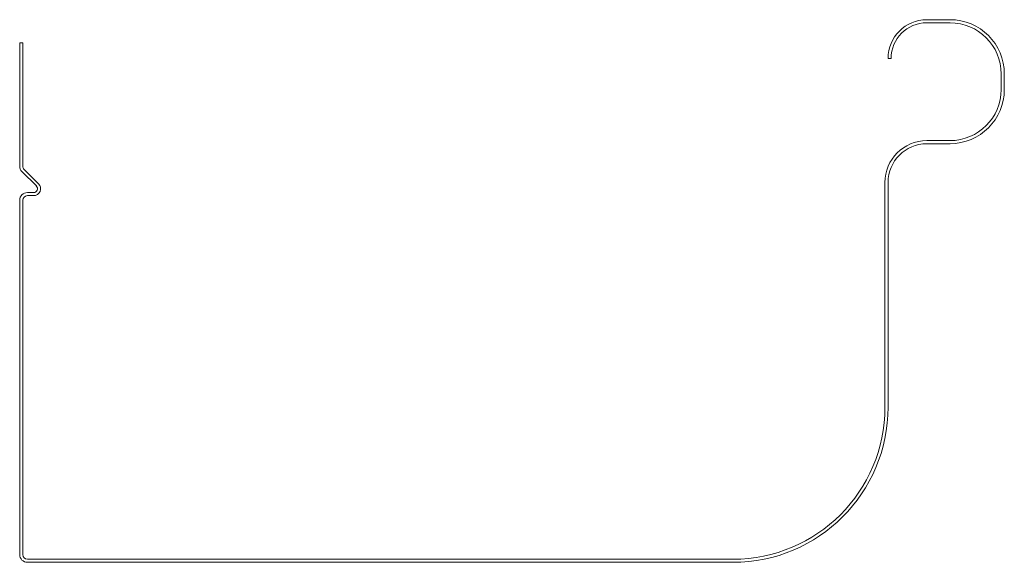
# Model space of a CAD drawing. Units: millimetres. Extents: x 0 to 127, y 0 to 70.
import ezdxf

# ---------------------------------------------------------------- set-up
doc = ezdxf.new("R2010")
doc.units = ezdxf.units.MM

msp = doc.modelspace()

# ---------------------------------------------------------------- linework, layer by layer
at = {"color": 7, "linetype": 'Continuous', "lineweight": 15}
for p, q in [((120, 70), (117, 70)), ((117, 69.6), (120, 69.6)), ((0, 67), (0, 51.11)), ((0.4, 67), (0, 67)), ((0.4, 51.11), (0.4, 67)), ((112, 65), (112.4, 65)), ((126.6, 63), (126.6, 61)), ((127, 61), (127, 63)), ((120, 54.4), (117, 54.4)), ((117, 54), (120, 54)), ((0.29, 50.41), (2.15, 48.55)), ((2.43, 48.84), (0.58, 50.69)), ((111.6, 49), (111.6, 20)), ((112, 20), (112, 49)), ((1.79, 47.7), (1, 47.7)), ((1, 47.3), (1.79, 47.3)), ((0, 46.7), (0, 1)), ((0.4, 1), (0.4, 46.7)), ((92, 0.4), (1, 0.4)), ((1, 0), (92, 0))]:
    msp.add_line(p, q, dxfattribs=at)
for centre, radius, start, end in [((117, 65), 5, 90, 180), ((120, 63), 7, 0, 90), ((117, 65), 4.6, 90, 180), ((120, 63), 6.6, 0, 90), ((120, 61), 6.6, 270, 0), ((120, 61), 7, 270, 0), ((117, 49), 5.4, 90, 180), ((117, 49), 5, 90, 180), ((1, 51.11), 1, 180, 225), ((1, 51.11), 0.6, 180, 225), ((1.79, 48.2), 0.9, 270, 45), ((1.79, 48.2), 0.5, 270, 45), ((1, 46.7), 1, 90, 180), ((1, 46.7), 0.6, 90, 180), ((92, 20), 19.6, 270, 0), ((92, 20), 20, 270, 0), ((1, 1), 1, 180, 270), ((1, 1), 0.6, 180, 270)]:
    msp.add_arc(centre, radius, start, end, dxfattribs=at)

doc.saveas('drawing.dxf')
